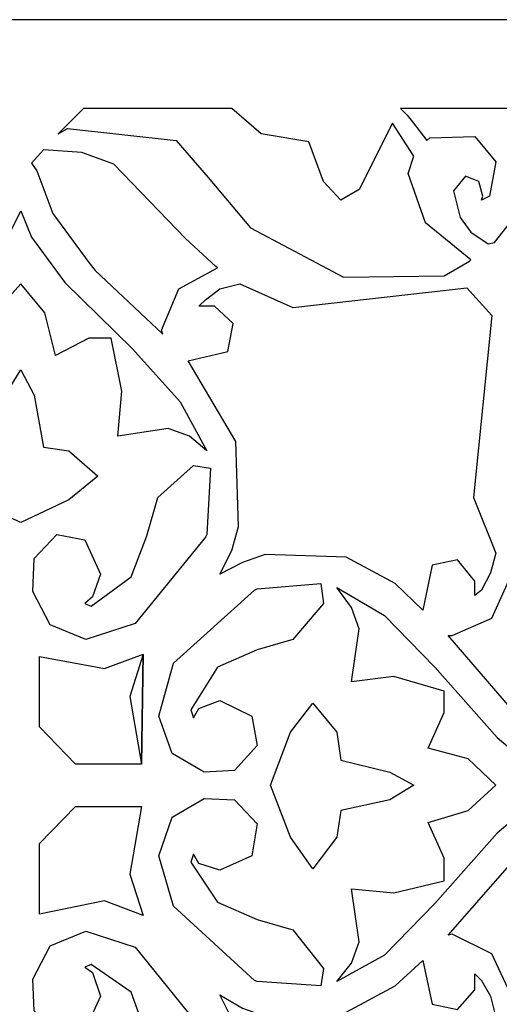
# Model space of a CAD drawing. Units: centimetres. Extents: x -9.2 to 9.2, y -11.9 to 12.7.
# Drawn here: x 6.3 to 7.3, y 0.6 to 2.7 of the extents above; entities that cross this region are included whole.
import ezdxf

# ---------------------------------------------------------------- set-up
doc = ezdxf.new("R2010")
doc.units = ezdxf.units.CM
doc.header["$MEASUREMENT"] = 0
doc.layers.add('Layer 1', color=7, linetype='Continuous')

msp = doc.modelspace()

# ---------------------------------------------------------------- linework, layer by layer
at = {"layer": 'Layer 1', "color": 240}
for points, knots in [([(4.07209, 2.68805), (4.07209, 2.68805), (8.58312, 2.68805), (8.58312, 2.68805), (8.58312, 2.68805), (8.58312, 2.68805), (8.58312, -6.33401), (8.58312, -6.33401), (8.58312, -6.33401), (8.58312, -6.33401), (4.07209, -6.33401), (4.07209, -6.33401), (4.07209, -6.33401), (4.07209, -6.33401), (4.07209, 2.68805), (4.07209, 2.68805)], [0, 0, 0, 0, 0.2, 0.2, 0.2, 0.2, 0.4, 0.4, 0.4, 0.4, 0.6, 0.6, 0.6, 0.6, 1, 1, 1, 1]), ([(6.40951, 2.44573), (6.40951, 2.44573), (6.46303, 2.49926), (6.46303, 2.49926), (6.46303, 2.49926), (6.46303, 2.49926), (6.77865, 2.49926), (6.77865, 2.49926), (6.77865, 2.49926), (6.77865, 2.49926), (6.84092, 2.44573), (6.84092, 2.44573), (6.84092, 2.44573), (6.84092, 2.44573), (6.94245, 2.42854), (6.94245, 2.42854), (6.94245, 2.42854), (6.94245, 2.42854), (6.97327, 2.3442), (6.97327, 2.3442), (6.97327, 2.3442), (6.97327, 2.3442), (7.00992, 2.30463), (7.00992, 2.30463), (7.00992, 2.30463), (7.00992, 2.30463), (7.0495, 2.32733), (7.0495, 2.32733), (7.0495, 2.32733), (7.0495, 2.32733), (7.11988, 2.46811), (7.11988, 2.46811), (7.11988, 2.46811), (7.11988, 2.46811), (7.16497, 2.39772), (7.16497, 2.39772), (7.16497, 2.39772), (7.16497, 2.39772), (7.15362, 2.36107), (7.15362, 2.36107), (7.15362, 2.36107), (7.15362, 2.36107), (7.19027, 2.25662), (7.19027, 2.25662), (7.19027, 2.25662), (7.19027, 2.25662), (7.28629, 2.17779), (7.28629, 2.17779), (7.28629, 2.17779), (7.28629, 2.17779), (7.28337, 2.17487), (7.28337, 2.17487), (7.28337, 2.17487), (7.28337, 2.17487), (7.22985, 2.14406), (7.22985, 2.14406), (7.22985, 2.14406), (7.22985, 2.14406), (7.01576, 2.14114), (7.01576, 2.14114), (7.01576, 2.14114), (7.01576, 2.14114), (6.81822, 2.24559), (6.81822, 2.24559), (6.81822, 2.24559), (6.81822, 2.24559), (6.72804, 2.35263), (6.72804, 2.35263), (6.72804, 2.35263), (6.72804, 2.35263), (6.66025, 2.43146), (6.66025, 2.43146), (6.66025, 2.43146), (6.66025, 2.43146), (6.4293, 2.45676), (6.4293, 2.45676), (6.4293, 2.45676), (6.4293, 2.45676), (6.40951, 2.44573), (6.40951, 2.44573)], [0, 0, 0, 0, 0.047619, 0.047619, 0.047619, 0.047619, 0.0952381, 0.0952381, 0.0952381, 0.0952381, 0.1428571, 0.1428571, 0.1428571, 0.1428571, 0.1904762, 0.1904762, 0.1904762, 0.1904762, 0.2380952, 0.2380952, 0.2380952, 0.2380952, 0.2857143, 0.2857143, 0.2857143, 0.2857143, 0.3333333, 0.3333333, 0.3333333, 0.3333333, 0.3809524, 0.3809524, 0.3809524, 0.3809524, 0.4285714, 0.4285714, 0.4285714, 0.4285714, 0.4761905, 0.4761905, 0.4761905, 0.4761905, 0.5238095, 0.5238095, 0.5238095, 0.5238095, 0.5714286, 0.5714286, 0.5714286, 0.5714286, 0.6190476, 0.6190476, 0.6190476, 0.6190476, 0.6666667, 0.6666667, 0.6666667, 0.6666667, 0.7142857, 0.7142857, 0.7142857, 0.7142857, 0.7619048, 0.7619048, 0.7619048, 0.7619048, 0.8095238, 0.8095238, 0.8095238, 0.8095238, 0.8571429, 0.8571429, 0.8571429, 0.8571429, 0.9047619, 0.9047619, 0.9047619, 0.9047619, 1, 1, 1, 1]), ([(6.77865, 2.49926), (6.77865, 2.49926), (6.77865, 2.49926), (6.77865, 2.49926), (6.77865, 2.49926), (6.77865, 2.49926), (6.77865, 2.49926), (6.77865, 2.49926)], [0, 0, 0, 0, 0.3333333, 0.3333333, 0.3333333, 0.3333333, 1, 1, 1, 1]), ([(7.15102, 2.48498), (7.15102, 2.48498), (7.13675, 2.49926), (7.13675, 2.49926), (7.13675, 2.49926), (7.13675, 2.49926), (7.46112, 2.49926), (7.46112, 2.49926), (7.46112, 2.49926), (7.46112, 2.49926), (7.4076, 2.30463), (7.4076, 2.30463), (7.4076, 2.30463), (7.4076, 2.30463), (7.33689, 2.21445), (7.33689, 2.21445), (7.33689, 2.21445), (7.33689, 2.21445), (7.32294, 2.21153), (7.32294, 2.21153), (7.32294, 2.21153), (7.32294, 2.21153), (7.28629, 2.23683), (7.28629, 2.23683), (7.28629, 2.23683), (7.28629, 2.23683), (7.26358, 2.26797), (7.26358, 2.26797), (7.26358, 2.26797), (7.26358, 2.26797), (7.24963, 2.32441), (7.24963, 2.32441), (7.24963, 2.32441), (7.24963, 2.32441), (7.27493, 2.35555), (7.27493, 2.35555), (7.27493, 2.35555), (7.27493, 2.35555), (7.30315, 2.3442), (7.30315, 2.3442), (7.30315, 2.3442), (7.30315, 2.3442), (7.31159, 2.31306), (7.31159, 2.31306), (7.31159, 2.31306), (7.31159, 2.31306), (7.30899, 2.30463), (7.30899, 2.30463), (7.30899, 2.30463), (7.30899, 2.30463), (7.32586, 2.31306), (7.32586, 2.31306), (7.32586, 2.31306), (7.32586, 2.31306), (7.33981, 2.38637), (7.33981, 2.38637), (7.33981, 2.38637), (7.33981, 2.38637), (7.29472, 2.43989), (7.29472, 2.43989), (7.29472, 2.43989), (7.29472, 2.43989), (7.19903, 2.4373), (7.19903, 2.4373), (7.19903, 2.4373), (7.19903, 2.4373), (7.19319, 2.43146), (7.19319, 2.43146), (7.19319, 2.43146), (7.19319, 2.43146), (7.16238, 2.47103), (7.16238, 2.47103), (7.16238, 2.47103), (7.16238, 2.47103), (7.15102, 2.48498), (7.15102, 2.48498)], [0, 0, 0, 0, 0.05, 0.05, 0.05, 0.05, 0.1, 0.1, 0.1, 0.1, 0.15, 0.15, 0.15, 0.15, 0.2, 0.2, 0.2, 0.2, 0.25, 0.25, 0.25, 0.25, 0.3, 0.3, 0.3, 0.3, 0.35, 0.35, 0.35, 0.35, 0.4, 0.4, 0.4, 0.4, 0.45, 0.45, 0.45, 0.45, 0.5, 0.5, 0.5, 0.5, 0.55, 0.55, 0.55, 0.55, 0.6, 0.6, 0.6, 0.6, 0.65, 0.65, 0.65, 0.65, 0.7, 0.7, 0.7, 0.7, 0.75, 0.75, 0.75, 0.75, 0.8, 0.8, 0.8, 0.8, 0.85, 0.85, 0.85, 0.85, 0.9, 0.9, 0.9, 0.9, 1, 1, 1, 1]), ([(6.37837, 2.41167), (6.37837, 2.41167), (6.46011, 2.40616), (6.46011, 2.40616), (6.46011, 2.40616), (6.46011, 2.40616), (6.52791, 2.38086), (6.52791, 2.38086), (6.52791, 2.38086), (6.52791, 2.38086), (6.68004, 2.22288), (6.68004, 2.22288), (6.68004, 2.22288), (6.68004, 2.22288), (6.74491, 2.16352), (6.74491, 2.16352), (6.74491, 2.16352), (6.74491, 2.16352), (6.74783, 2.16092), (6.74783, 2.16092), (6.74783, 2.16092), (6.74783, 2.16092), (6.66609, 2.11583), (6.66609, 2.11583), (6.66609, 2.11583), (6.66609, 2.11583), (6.62943, 2.02825), (6.62943, 2.02825), (6.62943, 2.02825), (6.62943, 2.02825), (6.63203, 2.01982), (6.63203, 2.01982), (6.63203, 2.01982), (6.63203, 2.01982), (6.54769, 2.09897), (6.54769, 2.09897), (6.54769, 2.09897), (6.54769, 2.09897), (6.48833, 2.15509), (6.48833, 2.15509), (6.48833, 2.15509), (6.48833, 2.15509), (6.47438, 2.17228), (6.47438, 2.17228), (6.47438, 2.17228), (6.47438, 2.17228), (6.39816, 2.2764), (6.39816, 2.2764), (6.39816, 2.2764), (6.39816, 2.2764), (6.36442, 2.36658), (6.36442, 2.36658), (6.36442, 2.36658), (6.36442, 2.36658), (6.35307, 2.38345), (6.35307, 2.38345), (6.35307, 2.38345), (6.35307, 2.38345), (6.37837, 2.41167), (6.37837, 2.41167), (6.37837, 2.41167), (6.37837, 2.41167), (6.35307, 2.38345), (6.35307, 2.38345), (6.35307, 2.38345), (6.35307, 2.38345), (6.37837, 2.41167), (6.37837, 2.41167)], [0, 0, 0, 0, 0.0555556, 0.0555556, 0.0555556, 0.0555556, 0.1111111, 0.1111111, 0.1111111, 0.1111111, 0.1666667, 0.1666667, 0.1666667, 0.1666667, 0.2222222, 0.2222222, 0.2222222, 0.2222222, 0.2777778, 0.2777778, 0.2777778, 0.2777778, 0.3333333, 0.3333333, 0.3333333, 0.3333333, 0.3888889, 0.3888889, 0.3888889, 0.3888889, 0.4444444, 0.4444444, 0.4444444, 0.4444444, 0.5, 0.5, 0.5, 0.5, 0.5555556, 0.5555556, 0.5555556, 0.5555556, 0.6111111, 0.6111111, 0.6111111, 0.6111111, 0.6666667, 0.6666667, 0.6666667, 0.6666667, 0.7222222, 0.7222222, 0.7222222, 0.7222222, 0.7777778, 0.7777778, 0.7777778, 0.7777778, 0.8333333, 0.8333333, 0.8333333, 0.8333333, 0.8888889, 0.8888889, 0.8888889, 0.8888889, 1, 1, 1, 1]), ([(6.33036, 2.28224), (6.33036, 2.28224), (6.30247, 2.2258), (6.30247, 2.2258), (6.30247, 2.2258), (6.30247, 2.2258), (6.23175, 2.12978), (6.23175, 2.12978), (6.23175, 2.12978), (6.23175, 2.12978), (6.08806, 1.989), (6.08806, 1.989), (6.08806, 1.989), (6.08806, 1.989), (5.98653, 1.87612), (5.98653, 1.87612), (5.98653, 1.87612), (5.98653, 1.87612), (5.93009, 1.77167), (5.93009, 1.77167), (5.93009, 1.77167), (5.93009, 1.77167), (5.96966, 1.80281), (5.96966, 1.80281), (5.96966, 1.80281), (5.96966, 1.80281), (6.01183, 1.81967), (6.01183, 1.81967), (6.01183, 1.81967), (6.01183, 1.81967), (6.1192, 1.80281), (6.1192, 1.80281), (6.1192, 1.80281), (6.1192, 1.80281), (6.11044, 1.8985), (6.11044, 1.8985), (6.11044, 1.8985), (6.11044, 1.8985), (6.13607, 2.01138), (6.13607, 2.01138), (6.13607, 2.01138), (6.13607, 2.01138), (6.18115, 2.01138), (6.18115, 2.01138), (6.18115, 2.01138), (6.18115, 2.01138), (6.25154, 1.97473), (6.25154, 1.97473), (6.25154, 1.97473), (6.25154, 1.97473), (6.27425, 2.06491), (6.27425, 2.06491), (6.27425, 2.06491), (6.27425, 2.06491), (6.33036, 2.12686), (6.33036, 2.12686), (6.33036, 2.12686), (6.33036, 2.12686), (6.38129, 2.06491), (6.38129, 2.06491), (6.38129, 2.06491), (6.38129, 2.06491), (6.40367, 1.97473), (6.40367, 1.97473), (6.40367, 1.97473), (6.40367, 1.97473), (6.47438, 2.01138), (6.47438, 2.01138), (6.47438, 2.01138), (6.47438, 2.01138), (6.52207, 2.01138), (6.52207, 2.01138), (6.52207, 2.01138), (6.52207, 2.01138), (6.54477, 1.8985), (6.54477, 1.8985), (6.54477, 1.8985), (6.54477, 1.8985), (6.53634, 1.80281), (6.53634, 1.80281), (6.53634, 1.80281), (6.53634, 1.80281), (6.64338, 1.81967), (6.64338, 1.81967), (6.64338, 1.81967), (6.64338, 1.81967), (6.68847, 1.80281), (6.68847, 1.80281), (6.68847, 1.80281), (6.68847, 1.80281), (6.72512, 1.77167), (6.72512, 1.77167), (6.72512, 1.77167), (6.72512, 1.77167), (6.66868, 1.87612), (6.66868, 1.87612), (6.66868, 1.87612), (6.66868, 1.87612), (6.56748, 1.989), (6.56748, 1.989), (6.56748, 1.989), (6.56748, 1.989), (6.42346, 2.12978), (6.42346, 2.12978), (6.42346, 2.12978), (6.42346, 2.12978), (6.35307, 2.2258), (6.35307, 2.2258), (6.35307, 2.2258), (6.35307, 2.2258), (6.33036, 2.28224), (6.33036, 2.28224)], [0, 0, 0, 0, 0.0344828, 0.0344828, 0.0344828, 0.0344828, 0.0689655, 0.0689655, 0.0689655, 0.0689655, 0.1034483, 0.1034483, 0.1034483, 0.1034483, 0.137931, 0.137931, 0.137931, 0.137931, 0.1724138, 0.1724138, 0.1724138, 0.1724138, 0.2068966, 0.2068966, 0.2068966, 0.2068966, 0.2413793, 0.2413793, 0.2413793, 0.2413793, 0.2758621, 0.2758621, 0.2758621, 0.2758621, 0.3103448, 0.3103448, 0.3103448, 0.3103448, 0.3448276, 0.3448276, 0.3448276, 0.3448276, 0.3793103, 0.3793103, 0.3793103, 0.3793103, 0.4137931, 0.4137931, 0.4137931, 0.4137931, 0.4482759, 0.4482759, 0.4482759, 0.4482759, 0.4827586, 0.4827586, 0.4827586, 0.4827586, 0.5172414, 0.5172414, 0.5172414, 0.5172414, 0.5517241, 0.5517241, 0.5517241, 0.5517241, 0.5862069, 0.5862069, 0.5862069, 0.5862069, 0.6206897, 0.6206897, 0.6206897, 0.6206897, 0.6551724, 0.6551724, 0.6551724, 0.6551724, 0.6896552, 0.6896552, 0.6896552, 0.6896552, 0.7241379, 0.7241379, 0.7241379, 0.7241379, 0.7586207, 0.7586207, 0.7586207, 0.7586207, 0.7931034, 0.7931034, 0.7931034, 0.7931034, 0.8275862, 0.8275862, 0.8275862, 0.8275862, 0.862069, 0.862069, 0.862069, 0.862069, 0.8965517, 0.8965517, 0.8965517, 0.8965517, 0.9310345, 0.9310345, 0.9310345, 0.9310345, 1, 1, 1, 1]), ([(7.18476, 1.43333), (7.18476, 1.43333), (7.20454, 1.52935), (7.20454, 1.52935), (7.20454, 1.52935), (7.20454, 1.52935), (7.25807, 1.5407), (7.25807, 1.5407), (7.25807, 1.5407), (7.25807, 1.5407), (7.29472, 1.49529), (7.29472, 1.49529), (7.29472, 1.49529), (7.29472, 1.49529), (7.29472, 1.46447), (7.29472, 1.46447), (7.29472, 1.46447), (7.29472, 1.46447), (7.30899, 1.47583), (7.30899, 1.47583), (7.30899, 1.47583), (7.30899, 1.47583), (7.32845, 1.51248), (7.32845, 1.51248), (7.32845, 1.51248), (7.32845, 1.51248), (7.33981, 1.55465), (7.33981, 1.55465), (7.33981, 1.55465), (7.33981, 1.55465), (7.2918, 1.67305), (7.2918, 1.67305), (7.2918, 1.67305), (7.2918, 1.67305), (7.33137, 2.05939), (7.33137, 2.05939), (7.33137, 2.05939), (7.33137, 2.05939), (7.27785, 2.11843), (7.27785, 2.11843), (7.27785, 2.11843), (7.27785, 2.11843), (6.90839, 2.07626), (6.90839, 2.07626), (6.90839, 2.07626), (6.90839, 2.07626), (6.79584, 2.12686), (6.79584, 2.12686), (6.79584, 2.12686), (6.79584, 2.12686), (6.75334, 2.11583), (6.75334, 2.11583), (6.75334, 2.11583), (6.75334, 2.11583), (6.72253, 2.09313), (6.72253, 2.09313), (6.72253, 2.09313), (6.72253, 2.09313), (6.70826, 2.07918), (6.70826, 2.07918), (6.70826, 2.07918), (6.70826, 2.07918), (6.74199, 2.07918), (6.74199, 2.07918), (6.74199, 2.07918), (6.74199, 2.07918), (6.78156, 2.04252), (6.78156, 2.04252), (6.78156, 2.04252), (6.78156, 2.04252), (6.77021, 1.98316), (6.77021, 1.98316), (6.77021, 1.98316), (6.77021, 1.98316), (6.68587, 1.96338), (6.68587, 1.96338), (6.68587, 1.96338), (6.68587, 1.96338), (6.7874, 1.79145), (6.7874, 1.79145), (6.7874, 1.79145), (6.7874, 1.79145), (6.79292, 1.6111), (6.79292, 1.6111), (6.79292, 1.6111), (6.79292, 1.6111), (6.77865, 1.56017), (6.77865, 1.56017), (6.77865, 1.56017), (6.77865, 1.56017), (6.75334, 1.50956), (6.75334, 1.50956), (6.75334, 1.50956), (6.75334, 1.50956), (6.80135, 1.53487), (6.80135, 1.53487), (6.80135, 1.53487), (6.80135, 1.53487), (6.84936, 1.55173), (6.84936, 1.55173), (6.84936, 1.55173), (6.84936, 1.55173), (7.02127, 1.54622), (7.02127, 1.54622), (7.02127, 1.54622), (7.02127, 1.54622), (7.12572, 1.48978), (7.12572, 1.48978), (7.12572, 1.48978), (7.12572, 1.48978), (7.18476, 1.43333), (7.18476, 1.43333)], [0, 0, 0, 0, 0.0344828, 0.0344828, 0.0344828, 0.0344828, 0.0689655, 0.0689655, 0.0689655, 0.0689655, 0.1034483, 0.1034483, 0.1034483, 0.1034483, 0.137931, 0.137931, 0.137931, 0.137931, 0.1724138, 0.1724138, 0.1724138, 0.1724138, 0.2068966, 0.2068966, 0.2068966, 0.2068966, 0.2413793, 0.2413793, 0.2413793, 0.2413793, 0.2758621, 0.2758621, 0.2758621, 0.2758621, 0.3103448, 0.3103448, 0.3103448, 0.3103448, 0.3448276, 0.3448276, 0.3448276, 0.3448276, 0.3793103, 0.3793103, 0.3793103, 0.3793103, 0.4137931, 0.4137931, 0.4137931, 0.4137931, 0.4482759, 0.4482759, 0.4482759, 0.4482759, 0.4827586, 0.4827586, 0.4827586, 0.4827586, 0.5172414, 0.5172414, 0.5172414, 0.5172414, 0.5517241, 0.5517241, 0.5517241, 0.5517241, 0.5862069, 0.5862069, 0.5862069, 0.5862069, 0.6206897, 0.6206897, 0.6206897, 0.6206897, 0.6551724, 0.6551724, 0.6551724, 0.6551724, 0.6896552, 0.6896552, 0.6896552, 0.6896552, 0.7241379, 0.7241379, 0.7241379, 0.7241379, 0.7586207, 0.7586207, 0.7586207, 0.7586207, 0.7931034, 0.7931034, 0.7931034, 0.7931034, 0.8275862, 0.8275862, 0.8275862, 0.8275862, 0.862069, 0.862069, 0.862069, 0.862069, 0.8965517, 0.8965517, 0.8965517, 0.8965517, 0.9310345, 0.9310345, 0.9310345, 0.9310345, 1, 1, 1, 1]), ([(6.33036, 1.61953), (6.33036, 1.61953), (6.43189, 1.66754), (6.43189, 1.66754), (6.43189, 1.66754), (6.43189, 1.66754), (6.49417, 1.71814), (6.49417, 1.71814), (6.49417, 1.71814), (6.49417, 1.71814), (6.43189, 1.77167), (6.43189, 1.77167), (6.43189, 1.77167), (6.43189, 1.77167), (6.37837, 1.7801), (6.37837, 1.7801), (6.37837, 1.7801), (6.37837, 1.7801), (6.35858, 1.89006), (6.35858, 1.89006), (6.35858, 1.89006), (6.35858, 1.89006), (6.33036, 1.94391), (6.33036, 1.94391), (6.33036, 1.94391), (6.33036, 1.94391), (6.29663, 1.89006), (6.29663, 1.89006), (6.29663, 1.89006), (6.29663, 1.89006), (6.27684, 1.7801), (6.27684, 1.7801), (6.27684, 1.7801), (6.27684, 1.7801), (6.22332, 1.77167), (6.22332, 1.77167), (6.22332, 1.77167), (6.22332, 1.77167), (6.16137, 1.71814), (6.16137, 1.71814), (6.16137, 1.71814), (6.16137, 1.71814), (6.22332, 1.66754), (6.22332, 1.66754), (6.22332, 1.66754), (6.22332, 1.66754), (6.33036, 1.61953), (6.33036, 1.61953)], [0, 0, 0, 0, 0.0769231, 0.0769231, 0.0769231, 0.0769231, 0.1538462, 0.1538462, 0.1538462, 0.1538462, 0.2307692, 0.2307692, 0.2307692, 0.2307692, 0.3076923, 0.3076923, 0.3076923, 0.3076923, 0.3846154, 0.3846154, 0.3846154, 0.3846154, 0.4615385, 0.4615385, 0.4615385, 0.4615385, 0.5384615, 0.5384615, 0.5384615, 0.5384615, 0.6153846, 0.6153846, 0.6153846, 0.6153846, 0.6923077, 0.6923077, 0.6923077, 0.6923077, 0.7692308, 0.7692308, 0.7692308, 0.7692308, 0.8461538, 0.8461538, 0.8461538, 0.8461538, 1, 1, 1, 1]), ([(6.35599, 1.47291), (6.35599, 1.47291), (6.39264, 1.40252), (6.39264, 1.40252), (6.39264, 1.40252), (6.39264, 1.40252), (6.46855, 1.37138), (6.46855, 1.37138), (6.46855, 1.37138), (6.46855, 1.37138), (6.57299, 1.40511), (6.57299, 1.40511), (6.57299, 1.40511), (6.57299, 1.40511), (6.72253, 1.58839), (6.72253, 1.58839), (6.72253, 1.58839), (6.72253, 1.58839), (6.72512, 1.59423), (6.72512, 1.59423), (6.72512, 1.59423), (6.72512, 1.59423), (6.73356, 1.73501), (6.73356, 1.73501), (6.73356, 1.73501), (6.73356, 1.73501), (6.6969, 1.74085), (6.6969, 1.74085), (6.6969, 1.74085), (6.6969, 1.74085), (6.621, 1.67305), (6.621, 1.67305), (6.621, 1.67305), (6.621, 1.67305), (6.59829, 1.59131), (6.59829, 1.59131), (6.59829, 1.59131), (6.59829, 1.59131), (6.56456, 1.50405), (6.56456, 1.50405), (6.56456, 1.50405), (6.56456, 1.50405), (6.4799, 1.44177), (6.4799, 1.44177), (6.4799, 1.44177), (6.4799, 1.44177), (6.46595, 1.44761), (6.46595, 1.44761), (6.46595, 1.44761), (6.46595, 1.44761), (6.48282, 1.46156), (6.48282, 1.46156), (6.48282, 1.46156), (6.48282, 1.46156), (6.49969, 1.50956), (6.49969, 1.50956), (6.49969, 1.50956), (6.49969, 1.50956), (6.46595, 1.58287), (6.46595, 1.58287), (6.46595, 1.58287), (6.46595, 1.58287), (6.40659, 1.59423), (6.40659, 1.59423), (6.40659, 1.59423), (6.40659, 1.59423), (6.35858, 1.5433), (6.35858, 1.5433), (6.35858, 1.5433), (6.35858, 1.5433), (6.35599, 1.47291), (6.35599, 1.47291)], [0, 0, 0, 0, 0.0526316, 0.0526316, 0.0526316, 0.0526316, 0.1052632, 0.1052632, 0.1052632, 0.1052632, 0.1578947, 0.1578947, 0.1578947, 0.1578947, 0.2105263, 0.2105263, 0.2105263, 0.2105263, 0.2631579, 0.2631579, 0.2631579, 0.2631579, 0.3157895, 0.3157895, 0.3157895, 0.3157895, 0.3684211, 0.3684211, 0.3684211, 0.3684211, 0.4210526, 0.4210526, 0.4210526, 0.4210526, 0.4736842, 0.4736842, 0.4736842, 0.4736842, 0.5263158, 0.5263158, 0.5263158, 0.5263158, 0.5789474, 0.5789474, 0.5789474, 0.5789474, 0.6315789, 0.6315789, 0.6315789, 0.6315789, 0.6842105, 0.6842105, 0.6842105, 0.6842105, 0.7368421, 0.7368421, 0.7368421, 0.7368421, 0.7894737, 0.7894737, 0.7894737, 0.7894737, 0.8421053, 0.8421053, 0.8421053, 0.8421053, 0.8947368, 0.8947368, 0.8947368, 0.8947368, 1, 1, 1, 1]), ([(6.71961, 1.08949), (6.71961, 1.08949), (6.78448, 1.09241), (6.78448, 1.09241), (6.78448, 1.09241), (6.78448, 1.09241), (6.83249, 1.14593), (6.83249, 1.14593), (6.83249, 1.14593), (6.83249, 1.14593), (6.82114, 1.20789), (6.82114, 1.20789), (6.82114, 1.20789), (6.82114, 1.20789), (6.75334, 1.24162), (6.75334, 1.24162), (6.75334, 1.24162), (6.75334, 1.24162), (6.70826, 1.22476), (6.70826, 1.22476), (6.70826, 1.22476), (6.70826, 1.22476), (6.6969, 1.20497), (6.6969, 1.20497), (6.6969, 1.20497), (6.6969, 1.20497), (6.69139, 1.22184), (6.69139, 1.22184), (6.69139, 1.22184), (6.69139, 1.22184), (6.74783, 1.31234), (6.74783, 1.31234), (6.74783, 1.31234), (6.74783, 1.31234), (6.83249, 1.34899), (6.83249, 1.34899), (6.83249, 1.34899), (6.83249, 1.34899), (6.90839, 1.37138), (6.90839, 1.37138), (6.90839, 1.37138), (6.90839, 1.37138), (6.97327, 1.44761), (6.97327, 1.44761), (6.97327, 1.44761), (6.97327, 1.44761), (6.96775, 1.48978), (6.96775, 1.48978), (6.96775, 1.48978), (6.96775, 1.48978), (6.83249, 1.47842), (6.83249, 1.47842), (6.83249, 1.47842), (6.83249, 1.47842), (6.82665, 1.47583), (6.82665, 1.47583), (6.82665, 1.47583), (6.82665, 1.47583), (6.65474, 1.32077), (6.65474, 1.32077), (6.65474, 1.32077), (6.65474, 1.32077), (6.6236, 1.20789), (6.6236, 1.20789), (6.6236, 1.20789), (6.6236, 1.20789), (6.65182, 1.12906), (6.65182, 1.12906), (6.65182, 1.12906), (6.65182, 1.12906), (6.71961, 1.08949), (6.71961, 1.08949)], [0, 0, 0, 0, 0.0526316, 0.0526316, 0.0526316, 0.0526316, 0.1052632, 0.1052632, 0.1052632, 0.1052632, 0.1578947, 0.1578947, 0.1578947, 0.1578947, 0.2105263, 0.2105263, 0.2105263, 0.2105263, 0.2631579, 0.2631579, 0.2631579, 0.2631579, 0.3157895, 0.3157895, 0.3157895, 0.3157895, 0.3684211, 0.3684211, 0.3684211, 0.3684211, 0.4210526, 0.4210526, 0.4210526, 0.4210526, 0.4736842, 0.4736842, 0.4736842, 0.4736842, 0.5263158, 0.5263158, 0.5263158, 0.5263158, 0.5789474, 0.5789474, 0.5789474, 0.5789474, 0.6315789, 0.6315789, 0.6315789, 0.6315789, 0.6842105, 0.6842105, 0.6842105, 0.6842105, 0.7368421, 0.7368421, 0.7368421, 0.7368421, 0.7894737, 0.7894737, 0.7894737, 0.7894737, 0.8421053, 0.8421053, 0.8421053, 0.8421053, 0.8947368, 0.8947368, 0.8947368, 0.8947368, 1, 1, 1, 1]), ([(7.61066, 1.11771), (7.61066, 1.11771), (7.60482, 1.19945), (7.60482, 1.19945), (7.60482, 1.19945), (7.60482, 1.19945), (7.58244, 1.26985), (7.58244, 1.26985), (7.58244, 1.26985), (7.58244, 1.26985), (7.42998, 1.43074), (7.42998, 1.43074), (7.42998, 1.43074), (7.42998, 1.43074), (7.37646, 1.49821), (7.37646, 1.49821), (7.37646, 1.49821), (7.37646, 1.49821), (7.37095, 1.50405), (7.37095, 1.50405), (7.37095, 1.50405), (7.37095, 1.50405), (7.33137, 1.41647), (7.33137, 1.41647), (7.33137, 1.41647), (7.33137, 1.41647), (7.24671, 1.37981), (7.24671, 1.37981), (7.24671, 1.37981), (7.24671, 1.37981), (7.23828, 1.37981), (7.23828, 1.37981), (7.23828, 1.37981), (7.23828, 1.37981), (7.37938, 1.21632), (7.37938, 1.21632), (7.37938, 1.21632), (7.37938, 1.21632), (7.4835, 1.1375), (7.4835, 1.1375), (7.4835, 1.1375), (7.4835, 1.1375), (7.56525, 1.10084), (7.56525, 1.10084), (7.56525, 1.10084), (7.56525, 1.10084), (7.58244, 1.08657), (7.58244, 1.08657), (7.58244, 1.08657), (7.58244, 1.08657), (7.61066, 1.11771), (7.61066, 1.11771)], [0, 0, 0, 0, 0.0714286, 0.0714286, 0.0714286, 0.0714286, 0.1428571, 0.1428571, 0.1428571, 0.1428571, 0.2142857, 0.2142857, 0.2142857, 0.2142857, 0.2857143, 0.2857143, 0.2857143, 0.2857143, 0.3571429, 0.3571429, 0.3571429, 0.3571429, 0.4285714, 0.4285714, 0.4285714, 0.4285714, 0.5, 0.5, 0.5, 0.5, 0.5714286, 0.5714286, 0.5714286, 0.5714286, 0.6428571, 0.6428571, 0.6428571, 0.6428571, 0.7142857, 0.7142857, 0.7142857, 0.7142857, 0.7857143, 0.7857143, 0.7857143, 0.7857143, 0.8571429, 0.8571429, 0.8571429, 0.8571429, 1, 1, 1, 1]), ([(7.48642, 1.06127), (7.48642, 1.06127), (7.4329, 1.08657), (7.4329, 1.08657), (7.4329, 1.08657), (7.4329, 1.08657), (7.34273, 1.1628), (7.34273, 1.1628), (7.34273, 1.1628), (7.34273, 1.1628), (7.21006, 1.31234), (7.21006, 1.31234), (7.21006, 1.31234), (7.21006, 1.31234), (7.10302, 1.42231), (7.10302, 1.42231), (7.10302, 1.42231), (7.10302, 1.42231), (7.00149, 1.48134), (7.00149, 1.48134), (7.00149, 1.48134), (7.00149, 1.48134), (7.03263, 1.43917), (7.03263, 1.43917), (7.03263, 1.43917), (7.03263, 1.43917), (7.0495, 1.39408), (7.0495, 1.39408), (7.0495, 1.39408), (7.0495, 1.39408), (7.03263, 1.2812), (7.03263, 1.2812), (7.03263, 1.2812), (7.03263, 1.2812), (7.1228, 1.29255), (7.1228, 1.29255), (7.1228, 1.29255), (7.1228, 1.29255), (7.22985, 1.26141), (7.22985, 1.26141), (7.22985, 1.26141), (7.22985, 1.26141), (7.22985, 1.21632), (7.22985, 1.21632), (7.22985, 1.21632), (7.22985, 1.21632), (7.19611, 1.14009), (7.19611, 1.14009), (7.19611, 1.14009), (7.19611, 1.14009), (7.28077, 1.11771), (7.28077, 1.11771), (7.28077, 1.11771), (7.28077, 1.11771), (7.33981, 1.06127), (7.33981, 1.06127), (7.33981, 1.06127), (7.33981, 1.06127), (7.28077, 1.00774), (7.28077, 1.00774), (7.28077, 1.00774), (7.28077, 1.00774), (7.19611, 0.98244), (7.19611, 0.98244), (7.19611, 0.98244), (7.19611, 0.98244), (7.22985, 0.90621), (7.22985, 0.90621), (7.22985, 0.90621), (7.22985, 0.90621), (7.22985, 0.8582), (7.22985, 0.8582), (7.22985, 0.8582), (7.22985, 0.8582), (7.1228, 0.8329), (7.1228, 0.8329), (7.1228, 0.8329), (7.1228, 0.8329), (7.03263, 0.84134), (7.03263, 0.84134), (7.03263, 0.84134), (7.03263, 0.84134), (7.0495, 0.72845), (7.0495, 0.72845), (7.0495, 0.72845), (7.0495, 0.72845), (7.03263, 0.68336), (7.03263, 0.68336), (7.03263, 0.68336), (7.03263, 0.68336), (7.00149, 0.64411), (7.00149, 0.64411), (7.00149, 0.64411), (7.00149, 0.64411), (7.10302, 0.70023), (7.10302, 0.70023), (7.10302, 0.70023), (7.10302, 0.70023), (7.21006, 0.8102), (7.21006, 0.8102), (7.21006, 0.8102), (7.21006, 0.8102), (7.34273, 0.95974), (7.34273, 0.95974), (7.34273, 0.95974), (7.34273, 0.95974), (7.4329, 1.03597), (7.4329, 1.03597), (7.4329, 1.03597), (7.4329, 1.03597), (7.48642, 1.06127), (7.48642, 1.06127)], [0, 0, 0, 0, 0.0344828, 0.0344828, 0.0344828, 0.0344828, 0.0689655, 0.0689655, 0.0689655, 0.0689655, 0.1034483, 0.1034483, 0.1034483, 0.1034483, 0.137931, 0.137931, 0.137931, 0.137931, 0.1724138, 0.1724138, 0.1724138, 0.1724138, 0.2068966, 0.2068966, 0.2068966, 0.2068966, 0.2413793, 0.2413793, 0.2413793, 0.2413793, 0.2758621, 0.2758621, 0.2758621, 0.2758621, 0.3103448, 0.3103448, 0.3103448, 0.3103448, 0.3448276, 0.3448276, 0.3448276, 0.3448276, 0.3793103, 0.3793103, 0.3793103, 0.3793103, 0.4137931, 0.4137931, 0.4137931, 0.4137931, 0.4482759, 0.4482759, 0.4482759, 0.4482759, 0.4827586, 0.4827586, 0.4827586, 0.4827586, 0.5172414, 0.5172414, 0.5172414, 0.5172414, 0.5517241, 0.5517241, 0.5517241, 0.5517241, 0.5862069, 0.5862069, 0.5862069, 0.5862069, 0.6206897, 0.6206897, 0.6206897, 0.6206897, 0.6551724, 0.6551724, 0.6551724, 0.6551724, 0.6896552, 0.6896552, 0.6896552, 0.6896552, 0.7241379, 0.7241379, 0.7241379, 0.7241379, 0.7586207, 0.7586207, 0.7586207, 0.7586207, 0.7931034, 0.7931034, 0.7931034, 0.7931034, 0.8275862, 0.8275862, 0.8275862, 0.8275862, 0.862069, 0.862069, 0.862069, 0.862069, 0.8965517, 0.8965517, 0.8965517, 0.8965517, 0.9310345, 0.9310345, 0.9310345, 0.9310345, 1, 1, 1, 1]), ([(6.58986, 1.34024), (6.58986, 1.34024), (6.50812, 1.30942), (6.50812, 1.30942), (6.50812, 1.30942), (6.50812, 1.30942), (6.36994, 1.33472), (6.36994, 1.33472), (6.36994, 1.33472), (6.36994, 1.33472), (6.36994, 1.18518), (6.36994, 1.18518), (6.36994, 1.18518), (6.36994, 1.18518), (6.44616, 1.10636), (6.44616, 1.10636), (6.44616, 1.10636), (6.44616, 1.10636), (6.58694, 1.10636), (6.58694, 1.10636), (6.58694, 1.10636), (6.58694, 1.10636), (6.58986, 1.34024), (6.58986, 1.34024)], [0, 0, 0, 0, 0.1428571, 0.1428571, 0.1428571, 0.1428571, 0.2857143, 0.2857143, 0.2857143, 0.2857143, 0.4285714, 0.4285714, 0.4285714, 0.4285714, 0.5714286, 0.5714286, 0.5714286, 0.5714286, 0.7142857, 0.7142857, 0.7142857, 0.7142857, 1, 1, 1, 1]), ([(6.58694, 1.10636), (6.58694, 1.10636), (6.56164, 1.25006), (6.56164, 1.25006), (6.56164, 1.25006), (6.56164, 1.25006), (6.58986, 1.34024), (6.58986, 1.34024), (6.58986, 1.34024), (6.58986, 1.34024), (6.58694, 1.10636), (6.58694, 1.10636)], [0, 0, 0, 0, 0.25, 0.25, 0.25, 0.25, 0.5, 0.5, 0.5, 0.5, 1, 1, 1, 1]), ([(7.16497, 1.06127), (7.16497, 1.06127), (7.11437, 1.08949), (7.11437, 1.08949), (7.11437, 1.08949), (7.11437, 1.08949), (7.00992, 1.11479), (7.00992, 1.11479), (7.00992, 1.11479), (7.00992, 1.11479), (7.00149, 1.17415), (7.00149, 1.17415), (7.00149, 1.17415), (7.00149, 1.17415), (6.95089, 1.23611), (6.95089, 1.23611), (6.95089, 1.23611), (6.95089, 1.23611), (6.90288, 1.17415), (6.90288, 1.17415), (6.90288, 1.17415), (6.90288, 1.17415), (6.86071, 1.06127), (6.86071, 1.06127), (6.86071, 1.06127), (6.86071, 1.06127), (6.90288, 0.9513), (6.90288, 0.9513), (6.90288, 0.9513), (6.90288, 0.9513), (6.95089, 0.88351), (6.95089, 0.88351), (6.95089, 0.88351), (6.95089, 0.88351), (7.00149, 0.9513), (7.00149, 0.9513), (7.00149, 0.9513), (7.00149, 0.9513), (7.00992, 1.00774), (7.00992, 1.00774), (7.00992, 1.00774), (7.00992, 1.00774), (7.11437, 1.03013), (7.11437, 1.03013), (7.11437, 1.03013), (7.11437, 1.03013), (7.16497, 1.06127), (7.16497, 1.06127)], [0, 0, 0, 0, 0.0769231, 0.0769231, 0.0769231, 0.0769231, 0.1538462, 0.1538462, 0.1538462, 0.1538462, 0.2307692, 0.2307692, 0.2307692, 0.2307692, 0.3076923, 0.3076923, 0.3076923, 0.3076923, 0.3846154, 0.3846154, 0.3846154, 0.3846154, 0.4615385, 0.4615385, 0.4615385, 0.4615385, 0.5384615, 0.5384615, 0.5384615, 0.5384615, 0.6153846, 0.6153846, 0.6153846, 0.6153846, 0.6923077, 0.6923077, 0.6923077, 0.6923077, 0.7692308, 0.7692308, 0.7692308, 0.7692308, 0.8461538, 0.8461538, 0.8461538, 0.8461538, 1, 1, 1, 1]), ([(6.71961, 1.03305), (6.71961, 1.03305), (6.65182, 0.99347), (6.65182, 0.99347), (6.65182, 0.99347), (6.65182, 0.99347), (6.6236, 0.91173), (6.6236, 0.91173), (6.6236, 0.91173), (6.6236, 0.91173), (6.65474, 0.80468), (6.65474, 0.80468), (6.65474, 0.80468), (6.65474, 0.80468), (6.82665, 0.64671), (6.82665, 0.64671), (6.82665, 0.64671), (6.82665, 0.64671), (6.83249, 0.64411), (6.83249, 0.64411), (6.83249, 0.64411), (6.83249, 0.64411), (6.96775, 0.63535), (6.96775, 0.63535), (6.96775, 0.63535), (6.96775, 0.63535), (6.97327, 0.67201), (6.97327, 0.67201), (6.97327, 0.67201), (6.97327, 0.67201), (6.90839, 0.75408), (6.90839, 0.75408), (6.90839, 0.75408), (6.90839, 0.75408), (6.83249, 0.77646), (6.83249, 0.77646), (6.83249, 0.77646), (6.83249, 0.77646), (6.74783, 0.81311), (6.74783, 0.81311), (6.74783, 0.81311), (6.74783, 0.81311), (6.69139, 0.89778), (6.69139, 0.89778), (6.69139, 0.89778), (6.69139, 0.89778), (6.6969, 0.91465), (6.6969, 0.91465), (6.6969, 0.91465), (6.6969, 0.91465), (6.70826, 0.89486), (6.70826, 0.89486), (6.70826, 0.89486), (6.70826, 0.89486), (6.75334, 0.88091), (6.75334, 0.88091), (6.75334, 0.88091), (6.75334, 0.88091), (6.82114, 0.91173), (6.82114, 0.91173), (6.82114, 0.91173), (6.82114, 0.91173), (6.83249, 0.97952), (6.83249, 0.97952), (6.83249, 0.97952), (6.83249, 0.97952), (6.78448, 1.03013), (6.78448, 1.03013), (6.78448, 1.03013), (6.78448, 1.03013), (6.71961, 1.03305), (6.71961, 1.03305)], [0, 0, 0, 0, 0.0526316, 0.0526316, 0.0526316, 0.0526316, 0.1052632, 0.1052632, 0.1052632, 0.1052632, 0.1578947, 0.1578947, 0.1578947, 0.1578947, 0.2105263, 0.2105263, 0.2105263, 0.2105263, 0.2631579, 0.2631579, 0.2631579, 0.2631579, 0.3157895, 0.3157895, 0.3157895, 0.3157895, 0.3684211, 0.3684211, 0.3684211, 0.3684211, 0.4210526, 0.4210526, 0.4210526, 0.4210526, 0.4736842, 0.4736842, 0.4736842, 0.4736842, 0.5263158, 0.5263158, 0.5263158, 0.5263158, 0.5789474, 0.5789474, 0.5789474, 0.5789474, 0.6315789, 0.6315789, 0.6315789, 0.6315789, 0.6842105, 0.6842105, 0.6842105, 0.6842105, 0.7368421, 0.7368421, 0.7368421, 0.7368421, 0.7894737, 0.7894737, 0.7894737, 0.7894737, 0.8421053, 0.8421053, 0.8421053, 0.8421053, 0.8947368, 0.8947368, 0.8947368, 0.8947368, 1, 1, 1, 1]), ([(7.58244, 1.03305), (7.58244, 1.03305), (7.56525, 1.02461), (7.56525, 1.02461), (7.56525, 1.02461), (7.56525, 1.02461), (7.4835, 0.98796), (7.4835, 0.98796), (7.4835, 0.98796), (7.4835, 0.98796), (7.37938, 0.90329), (7.37938, 0.90329), (7.37938, 0.90329), (7.37938, 0.90329), (7.23828, 0.74272), (7.23828, 0.74272), (7.23828, 0.74272), (7.23828, 0.74272), (7.24671, 0.74532), (7.24671, 0.74532), (7.24671, 0.74532), (7.24671, 0.74532), (7.33137, 0.70315), (7.33137, 0.70315), (7.33137, 0.70315), (7.33137, 0.70315), (7.37095, 0.61849), (7.37095, 0.61849), (7.37095, 0.61849), (7.37095, 0.61849), (7.37646, 0.62432), (7.37646, 0.62432), (7.37646, 0.62432), (7.37646, 0.62432), (7.42998, 0.6892), (7.42998, 0.6892), (7.42998, 0.6892), (7.42998, 0.6892), (7.58244, 0.85269), (7.58244, 0.85269), (7.58244, 0.85269), (7.58244, 0.85269), (7.60482, 0.92308), (7.60482, 0.92308), (7.60482, 0.92308), (7.60482, 0.92308), (7.61066, 1.00774), (7.61066, 1.00774), (7.61066, 1.00774), (7.61066, 1.00774), (7.58244, 1.03305), (7.58244, 1.03305)], [0, 0, 0, 0, 0.0714286, 0.0714286, 0.0714286, 0.0714286, 0.1428571, 0.1428571, 0.1428571, 0.1428571, 0.2142857, 0.2142857, 0.2142857, 0.2142857, 0.2857143, 0.2857143, 0.2857143, 0.2857143, 0.3571429, 0.3571429, 0.3571429, 0.3571429, 0.4285714, 0.4285714, 0.4285714, 0.4285714, 0.5, 0.5, 0.5, 0.5, 0.5714286, 0.5714286, 0.5714286, 0.5714286, 0.6428571, 0.6428571, 0.6428571, 0.6428571, 0.7142857, 0.7142857, 0.7142857, 0.7142857, 0.7857143, 0.7857143, 0.7857143, 0.7857143, 0.8571429, 0.8571429, 0.8571429, 0.8571429, 1, 1, 1, 1]), ([(6.36994, 0.78781), (6.36994, 0.78781), (6.50812, 0.81603), (6.50812, 0.81603), (6.50812, 0.81603), (6.50812, 0.81603), (6.58986, 0.78489), (6.58986, 0.78489), (6.58986, 0.78489), (6.58986, 0.78489), (6.56164, 0.87248), (6.56164, 0.87248), (6.56164, 0.87248), (6.56164, 0.87248), (6.58694, 1.01618), (6.58694, 1.01618), (6.58694, 1.01618), (6.58694, 1.01618), (6.44616, 1.01618), (6.44616, 1.01618), (6.44616, 1.01618), (6.44616, 1.01618), (6.36994, 0.93735), (6.36994, 0.93735), (6.36994, 0.93735), (6.36994, 0.93735), (6.36994, 0.78781), (6.36994, 0.78781)], [0, 0, 0, 0, 0.125, 0.125, 0.125, 0.125, 0.25, 0.25, 0.25, 0.25, 0.375, 0.375, 0.375, 0.375, 0.5, 0.5, 0.5, 0.5, 0.625, 0.625, 0.625, 0.625, 0.75, 0.75, 0.75, 0.75, 1, 1, 1, 1]), ([(6.35599, 0.64963), (6.35599, 0.64963), (6.35858, 0.58183), (6.35858, 0.58183), (6.35858, 0.58183), (6.35858, 0.58183), (6.40659, 0.52863), (6.40659, 0.52863), (6.40659, 0.52863), (6.40659, 0.52863), (6.46595, 0.53998), (6.46595, 0.53998), (6.46595, 0.53998), (6.46595, 0.53998), (6.49969, 0.61297), (6.49969, 0.61297), (6.49969, 0.61297), (6.49969, 0.61297), (6.48282, 0.66357), (6.48282, 0.66357), (6.48282, 0.66357), (6.48282, 0.66357), (6.46595, 0.67493), (6.46595, 0.67493), (6.46595, 0.67493), (6.46595, 0.67493), (6.4799, 0.68077), (6.4799, 0.68077), (6.4799, 0.68077), (6.4799, 0.68077), (6.56456, 0.6214), (6.56456, 0.6214), (6.56456, 0.6214), (6.56456, 0.6214), (6.59829, 0.52863), (6.59829, 0.52863), (6.59829, 0.52863), (6.59829, 0.52863), (6.621, 0.45273), (6.621, 0.45273), (6.621, 0.45273), (6.621, 0.45273), (6.6969, 0.38493), (6.6969, 0.38493), (6.6969, 0.38493), (6.6969, 0.38493), (6.73356, 0.39044), (6.73356, 0.39044), (6.73356, 0.39044), (6.73356, 0.39044), (6.72512, 0.52863), (6.72512, 0.52863), (6.72512, 0.52863), (6.72512, 0.52863), (6.57299, 0.71742), (6.57299, 0.71742), (6.57299, 0.71742), (6.57299, 0.71742), (6.46855, 0.75116), (6.46855, 0.75116), (6.46855, 0.75116), (6.46855, 0.75116), (6.39264, 0.72002), (6.39264, 0.72002), (6.39264, 0.72002), (6.39264, 0.72002), (6.35599, 0.64963), (6.35599, 0.64963)], [0, 0, 0, 0, 0.0555556, 0.0555556, 0.0555556, 0.0555556, 0.1111111, 0.1111111, 0.1111111, 0.1111111, 0.1666667, 0.1666667, 0.1666667, 0.1666667, 0.2222222, 0.2222222, 0.2222222, 0.2222222, 0.2777778, 0.2777778, 0.2777778, 0.2777778, 0.3333333, 0.3333333, 0.3333333, 0.3333333, 0.3888889, 0.3888889, 0.3888889, 0.3888889, 0.4444444, 0.4444444, 0.4444444, 0.4444444, 0.5, 0.5, 0.5, 0.5, 0.5555556, 0.5555556, 0.5555556, 0.5555556, 0.6111111, 0.6111111, 0.6111111, 0.6111111, 0.6666667, 0.6666667, 0.6666667, 0.6666667, 0.7222222, 0.7222222, 0.7222222, 0.7222222, 0.7777778, 0.7777778, 0.7777778, 0.7777778, 0.8333333, 0.8333333, 0.8333333, 0.8333333, 0.8888889, 0.8888889, 0.8888889, 0.8888889, 1, 1, 1, 1]), ([(7.18476, 0.6892), (7.18476, 0.6892), (7.12572, 0.63535), (7.12572, 0.63535), (7.12572, 0.63535), (7.12572, 0.63535), (7.02127, 0.57923), (7.02127, 0.57923), (7.02127, 0.57923), (7.02127, 0.57923), (6.84936, 0.5708), (6.84936, 0.5708), (6.84936, 0.5708), (6.84936, 0.5708), (6.80135, 0.58767), (6.80135, 0.58767), (6.80135, 0.58767), (6.80135, 0.58767), (6.75334, 0.61589), (6.75334, 0.61589), (6.75334, 0.61589), (6.75334, 0.61589), (6.77865, 0.56496), (6.77865, 0.56496), (6.77865, 0.56496), (6.77865, 0.56496), (6.79292, 0.50884), (6.79292, 0.50884), (6.79292, 0.50884), (6.79292, 0.50884), (6.7874, 0.33141), (6.7874, 0.33141), (6.7874, 0.33141), (6.7874, 0.33141), (6.68587, 0.15948), (6.68587, 0.15948), (6.68587, 0.15948), (6.68587, 0.15948), (6.77021, 0.13678), (6.77021, 0.13678), (6.77021, 0.13678), (6.77021, 0.13678), (6.78156, 0.08325), (6.78156, 0.08325), (6.78156, 0.08325), (6.78156, 0.08325), (6.74199, 0.0466), (6.74199, 0.0466), (6.74199, 0.0466), (6.74199, 0.0466), (6.70826, 0.0466), (6.70826, 0.0466), (6.70826, 0.0466), (6.70826, 0.0466), (6.72253, 0.02973), (6.72253, 0.02973), (6.72253, 0.02973), (6.72253, 0.02973), (6.75334, 0.00702), (6.75334, 0.00702), (6.75334, 0.00702), (6.75334, 0.00702), (6.79584, -0.00433), (6.79584, -0.00433), (6.79584, -0.00433), (6.79584, -0.00433), (6.90839, 0.04952), (6.90839, 0.04952), (6.90839, 0.04952), (6.90839, 0.04952), (7.27785, 0.00151), (7.27785, 0.00151), (7.27785, 0.00151), (7.27785, 0.00151), (7.33137, 0.06347), (7.33137, 0.06347), (7.33137, 0.06347), (7.33137, 0.06347), (7.2918, 0.45273), (7.2918, 0.45273), (7.2918, 0.45273), (7.2918, 0.45273), (7.33981, 0.56788), (7.33981, 0.56788), (7.33981, 0.56788), (7.33981, 0.56788), (7.32845, 0.61297), (7.32845, 0.61297), (7.32845, 0.61297), (7.32845, 0.61297), (7.30899, 0.64671), (7.30899, 0.64671), (7.30899, 0.64671), (7.30899, 0.64671), (7.29472, 0.66098), (7.29472, 0.66098), (7.29472, 0.66098), (7.29472, 0.66098), (7.29472, 0.62692), (7.29472, 0.62692), (7.29472, 0.62692), (7.29472, 0.62692), (7.25807, 0.58475), (7.25807, 0.58475), (7.25807, 0.58475), (7.25807, 0.58475), (7.20454, 0.5961), (7.20454, 0.5961), (7.20454, 0.5961), (7.20454, 0.5961), (7.18476, 0.6892), (7.18476, 0.6892)], [0, 0, 0, 0, 0.0344828, 0.0344828, 0.0344828, 0.0344828, 0.0689655, 0.0689655, 0.0689655, 0.0689655, 0.1034483, 0.1034483, 0.1034483, 0.1034483, 0.137931, 0.137931, 0.137931, 0.137931, 0.1724138, 0.1724138, 0.1724138, 0.1724138, 0.2068966, 0.2068966, 0.2068966, 0.2068966, 0.2413793, 0.2413793, 0.2413793, 0.2413793, 0.2758621, 0.2758621, 0.2758621, 0.2758621, 0.3103448, 0.3103448, 0.3103448, 0.3103448, 0.3448276, 0.3448276, 0.3448276, 0.3448276, 0.3793103, 0.3793103, 0.3793103, 0.3793103, 0.4137931, 0.4137931, 0.4137931, 0.4137931, 0.4482759, 0.4482759, 0.4482759, 0.4482759, 0.4827586, 0.4827586, 0.4827586, 0.4827586, 0.5172414, 0.5172414, 0.5172414, 0.5172414, 0.5517241, 0.5517241, 0.5517241, 0.5517241, 0.5862069, 0.5862069, 0.5862069, 0.5862069, 0.6206897, 0.6206897, 0.6206897, 0.6206897, 0.6551724, 0.6551724, 0.6551724, 0.6551724, 0.6896552, 0.6896552, 0.6896552, 0.6896552, 0.7241379, 0.7241379, 0.7241379, 0.7241379, 0.7586207, 0.7586207, 0.7586207, 0.7586207, 0.7931034, 0.7931034, 0.7931034, 0.7931034, 0.8275862, 0.8275862, 0.8275862, 0.8275862, 0.862069, 0.862069, 0.862069, 0.862069, 0.8965517, 0.8965517, 0.8965517, 0.8965517, 0.9310345, 0.9310345, 0.9310345, 0.9310345, 1, 1, 1, 1])]:
    msp.add_open_spline(points, degree=3, knots=knots, dxfattribs=at)

doc.saveas('drawing.dxf')
